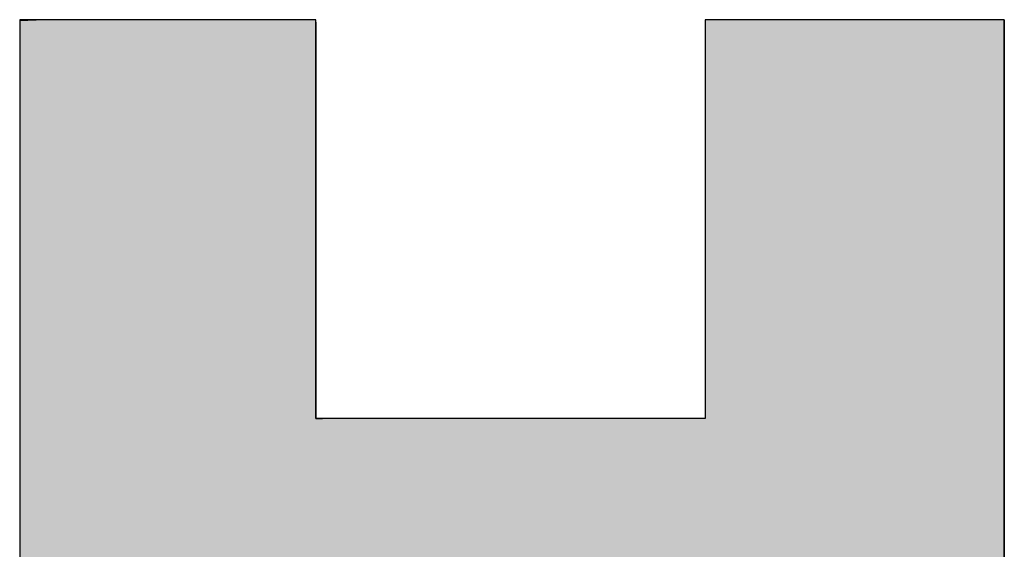
# Model space of a CAD drawing. Extents: x 0 to 1504, y 420 to 1050.
# Drawn here: x 364 to 369, y 658 to 661 of the extents above; entities that cross this region are included whole.
import ezdxf

# ---------------------------------------------------------------- set-up
doc = ezdxf.new("R2010")
doc.units = 0
doc.layers.get('0').update_dxf_attribs({"linetype": 'CONTINUOUS'})

# ---------------------------------------------------------------- blocks, each defined once
blk = doc.blocks.new('*U6')
at = {"linetype": 'CONTINUOUS'}
for p, q in [((364.0679, 660.6273), (363.9465, 660.6223)), ((365.4264, 660.6273), (365.4266, 660.6223)), ((367.5137, 660.6273), (367.3756, 660.6273)), ((367.3756, 660.6273), (367.3756, 660.5855)), ((368.872, 660.6273), (368.872, 660.6273)), ((368.872, 660.6273), (368.872, 660.5855)), ((363.9465, 660.6223), (363.9465, 660.6098)), ((363.9465, 660.6098), (363.9465, 660.4239)), ((365.4266, 660.6223), (365.4272, 660.6098)), ((365.4272, 660.6098), (365.4272, 660.4239)), ((367.3756, 660.5855), (367.3756, 660.5495)), ((368.872, 660.5855), (368.872, 660.5495)), ((367.3756, 660.5495), (367.3756, 660.3326)), ((368.872, 660.5495), (368.872, 660.3326)), ((363.9465, 660.4239), (363.9465, 660.3915)), ((363.9465, 660.3915), (363.9465, 660.0327)), ((365.4272, 660.4239), (365.4272, 660.3915)), ((365.4272, 660.3915), (365.4272, 660.0327)), ((367.3756, 660.3326), (367.3756, 660.3277)), ((368.872, 660.3326), (368.872, 660.3277)), ((367.3756, 660.3277), (367.3756, 659.6843)), ((368.872, 660.3277), (368.872, 659.6843)), ((363.9465, 660.0327), (363.9465, 659.699)), ((365.4272, 660.0327), (365.4272, 659.699)), ((363.9465, 659.699), (363.9465, 659.4228)), ((365.4272, 659.699), (365.4272, 659.4228)), ((367.3756, 659.6843), (367.3756, 659.5819)), ((368.872, 659.6843), (368.872, 659.5819)), ((367.3756, 659.5819), (367.3756, 658.925)), ((368.872, 659.5819), (368.872, 658.925)), ((363.9465, 659.4228), (363.9465, 659.0034)), ((365.4272, 659.4228), (365.4272, 659.0034)), ((363.9465, 659.0034), (363.9465, 658.6945)), ((365.4272, 659.0034), (365.4272, 658.6945)), ((367.3756, 658.925), (367.3756, 658.6872)), ((368.872, 658.925), (368.872, 658.6872)), ((363.9465, 658.6945), (363.9465, 658.6326)), ((365.4272, 658.6945), (365.4272, 658.6326)), ((367.3756, 658.6872), (367.3755, 658.6322)), ((368.872, 658.6872), (368.872, 658.6322)), ((363.9465, 658.6326), (363.9465, 658.6322)), ((363.9465, 658.6322), (363.9465, 658.5221)), ((365.4272, 658.6326), (365.4602, 658.6322)), ((368.872, 658.6322), (368.872, 658.5221)), ((363.9465, 658.5221), (363.9465, 657.5116)), ((368.872, 658.5221), (368.872, 657.5116)), ((363.9465, 657.5116), (363.9465, 657.4627)), ((368.872, 657.5116), (368.872, 657.4627)), ((363.9465, 657.4627), (363.9465, 657.4165)), ((368.872, 657.4627), (368.872, 657.4165)), ((363.9465, 657.4165), (363.9465, 657.346)), ((365.4348, 657.4165), (365.4272, 657.346)), ((367.3328, 657.4165), (367.3756, 657.4049)), ((367.3756, 657.4049), (367.3756, 657.2468)), ((368.872, 657.4165), (368.872, 657.4049)), ((368.872, 657.4049), (368.872, 657.2468)), ((363.9465, 657.346), (363.9465, 656.704)), ((365.4272, 657.346), (365.4272, 656.704)), ((367.3756, 657.2468), (367.3756, 656.735)), ((368.872, 657.2468), (368.872, 656.735)), ((367.3756, 656.735), (367.3756, 656.5917)), ((368.872, 656.735), (368.872, 656.5917)), ((363.9465, 656.704), (363.9465, 656.4443)), ((365.4272, 656.704), (365.4272, 656.4443)), ((367.3756, 656.5917), (367.3756, 655.9597)), ((368.872, 656.5917), (368.872, 655.9597)), ((363.9465, 656.4443), (363.9465, 655.9005)), ((365.4272, 656.4443), (365.4272, 655.9005)), ((367.3756, 655.9597), (367.3756, 655.9154)), ((368.872, 655.9597), (368.872, 655.9154)), ((363.9465, 655.9005), (363.9465, 655.6668)), ((365.4272, 655.9005), (365.4272, 655.6668)), ((367.3756, 655.9154), (367.3756, 655.584)), ((368.872, 655.9154), (368.872, 655.584)), ((363.9465, 655.6668), (363.9465, 655.4555)), ((365.4272, 655.6668), (365.4272, 655.4555)), ((367.3756, 655.584), (367.3756, 655.5631)), ((367.3756, 655.5631), (367.3756, 655.3979)), ((368.872, 655.584), (368.872, 655.5631)), ((368.872, 655.5631), (368.872, 655.3979)), ((363.9465, 655.4555), (363.9465, 655.4308)), ((365.4272, 655.4555), (365.4272, 655.4308)), ((363.9465, 655.4308), (363.9465, 655.3335)), ((365.4272, 655.4308), (365.4272, 655.3335)), ((367.3756, 655.3979), (367.3756, 655.3542)), ((368.872, 655.3979), (368.8667, 655.3542)), ((363.9465, 655.3335), (363.9465, 655.3299)), ((363.9465, 655.3299), (363.9489, 655.328)), ((365.3813, 655.3299), (365.3564, 655.328)), ((365.4272, 655.3335), (365.3813, 655.3299)), ((367.3756, 655.3542), (367.387, 655.328)), ((368.8667, 655.3542), (368.8635, 655.328))]:
    blk.add_line(p, q, dxfattribs=at)
for points in [[(364.0679, 660.6273), (363.9465, 660.6223), (365.4266, 660.6223)], [(367.5137, 660.6273), (367.3756, 660.6273), (368.872, 660.6273)], [(367.3756, 660.6273), (367.3756, 660.5855), (368.872, 660.5855)], [(363.9465, 660.6223), (363.9465, 660.6098), (365.4272, 660.6098)], [(363.9465, 660.6098), (363.9465, 660.4239), (365.4272, 660.4239)], [(367.3756, 660.5855), (367.3756, 660.5495), (368.872, 660.5495)], [(367.3756, 660.5495), (367.3756, 660.3326), (368.872, 660.3326)], [(363.9465, 660.4239), (363.9465, 660.3915), (365.4272, 660.3915)], [(363.9465, 660.3915), (363.9465, 660.0327), (365.4272, 660.0327)], [(367.3756, 660.3326), (367.3756, 660.3277), (368.872, 660.3277)], [(367.3756, 660.3277), (367.3756, 659.6843), (368.872, 659.6843)], [(363.9465, 660.0327), (363.9465, 659.699), (365.4272, 659.699)], [(363.9465, 659.699), (363.9465, 659.4228), (365.4272, 659.4228)], [(367.3756, 659.6843), (367.3756, 659.5819), (368.872, 659.5819)], [(367.3756, 659.5819), (367.3756, 658.925), (368.872, 658.925)], [(363.9465, 659.4228), (363.9465, 659.0034), (365.4272, 659.0034)], [(363.9465, 659.0034), (363.9465, 658.6945), (365.4272, 658.6945)], [(367.3756, 658.925), (367.3756, 658.6872), (368.872, 658.6872)], [(363.9465, 658.6945), (363.9465, 658.6326), (365.4272, 658.6326)], [(367.3756, 658.6872), (367.3755, 658.6322), (368.872, 658.6322)], [(363.9465, 658.6326), (363.9465, 658.6322), (365.4602, 658.6322)], [(363.9465, 658.6322), (363.9465, 658.5221), (368.872, 658.5221)], [(363.9465, 658.5221), (363.9465, 657.5116), (368.872, 657.5116)], [(363.9465, 657.5116), (363.9465, 657.4627), (368.872, 657.4627)], [(363.9465, 657.4627), (363.9465, 657.4165), (368.872, 657.4165)], [(363.9465, 657.4165), (363.9465, 657.346), (365.4272, 657.346)], [(367.3328, 657.4165), (367.3756, 657.4049), (368.872, 657.4049)], [(367.3756, 657.4049), (367.3756, 657.2468), (368.872, 657.2468)], [(363.9465, 657.346), (363.9465, 656.704), (365.4272, 656.704)], [(367.3756, 657.2468), (367.3756, 656.735), (368.872, 656.735)], [(367.3756, 656.735), (367.3756, 656.5917), (368.872, 656.5917)], [(363.9465, 656.704), (363.9465, 656.4443), (365.4272, 656.4443)], [(367.3756, 656.5917), (367.3756, 655.9597), (368.872, 655.9597)], [(363.9465, 656.4443), (363.9465, 655.9005), (365.4272, 655.9005)], [(367.3756, 655.9597), (367.3756, 655.9154), (368.872, 655.9154)], [(363.9465, 655.9005), (363.9465, 655.6668), (365.4272, 655.6668)], [(367.3756, 655.9154), (367.3756, 655.584), (368.872, 655.584)], [(363.9465, 655.6668), (363.9465, 655.4555), (365.4272, 655.4555)], [(367.3756, 655.584), (367.3756, 655.5631), (368.872, 655.5631)], [(367.3756, 655.5631), (367.3756, 655.3979), (368.872, 655.3979)], [(363.9465, 655.4555), (363.9465, 655.4308), (365.4272, 655.4308)], [(363.9465, 655.4308), (363.9465, 655.3335), (365.4272, 655.3335)], [(367.3756, 655.3979), (367.3756, 655.3542), (368.8667, 655.3542)], [(363.9465, 655.3335), (363.9465, 655.3299), (365.3813, 655.3299)], [(363.9465, 655.3299), (363.9489, 655.328), (365.3564, 655.328)], [(367.3756, 655.3542), (367.387, 655.328), (368.8635, 655.328)]]:
    blk.add_solid(points, dxfattribs=at)
at = {"linetype": 'CONTINUOUS', "extrusion": (0, 0, -1)}
for points in [[(-364.0679, 660.6273), (-365.4264, 660.6273), (-365.4266, 660.6223)], [(-367.3756, 660.6273), (-368.872, 660.6273), (-368.872, 660.5855)], [(-367.5137, 660.6273), (-368.872, 660.6273), (-368.872, 660.6273)], [(-363.9465, 660.6223), (-365.4266, 660.6223), (-365.4272, 660.6098)], [(-363.9465, 660.6098), (-365.4272, 660.6098), (-365.4272, 660.4239)], [(-367.3756, 660.5855), (-368.872, 660.5855), (-368.872, 660.5495)], [(-367.3756, 660.5495), (-368.872, 660.5495), (-368.872, 660.3326)], [(-363.9465, 660.4239), (-365.4272, 660.4239), (-365.4272, 660.3915)], [(-363.9465, 660.3915), (-365.4272, 660.3915), (-365.4272, 660.0327)], [(-367.3756, 660.3326), (-368.872, 660.3326), (-368.872, 660.3277)], [(-367.3756, 660.3277), (-368.872, 660.3277), (-368.872, 659.6843)], [(-363.9465, 660.0327), (-365.4272, 660.0327), (-365.4272, 659.699)], [(-363.9465, 659.699), (-365.4272, 659.699), (-365.4272, 659.4228)], [(-367.3756, 659.6843), (-368.872, 659.6843), (-368.872, 659.5819)], [(-367.3756, 659.5819), (-368.872, 659.5819), (-368.872, 658.925)], [(-363.9465, 659.4228), (-365.4272, 659.4228), (-365.4272, 659.0034)], [(-363.9465, 659.0034), (-365.4272, 659.0034), (-365.4272, 658.6945)], [(-367.3756, 658.925), (-368.872, 658.925), (-368.872, 658.6872)], [(-363.9465, 658.6945), (-365.4272, 658.6945), (-365.4272, 658.6326)], [(-367.3756, 658.6872), (-368.872, 658.6872), (-368.872, 658.6322)], [(-363.9465, 658.6326), (-365.4272, 658.6326), (-365.4602, 658.6322)], [(-363.9465, 658.6322), (-368.872, 658.6322), (-368.872, 658.5221)], [(-363.9465, 658.5221), (-368.872, 658.5221), (-368.872, 657.5116)], [(-363.9465, 657.5116), (-368.872, 657.5116), (-368.872, 657.4627)], [(-363.9465, 657.4627), (-368.872, 657.4627), (-368.872, 657.4165)], [(-363.9465, 657.4165), (-365.4348, 657.4165), (-365.4272, 657.346)], [(-367.3328, 657.4165), (-368.872, 657.4165), (-368.872, 657.4049)], [(-367.3756, 657.4049), (-368.872, 657.4049), (-368.872, 657.2468)], [(-363.9465, 657.346), (-365.4272, 657.346), (-365.4272, 656.704)], [(-367.3756, 657.2468), (-368.872, 657.2468), (-368.872, 656.735)], [(-367.3756, 656.735), (-368.872, 656.735), (-368.872, 656.5917)], [(-363.9465, 656.704), (-365.4272, 656.704), (-365.4272, 656.4443)], [(-367.3756, 656.5917), (-368.872, 656.5917), (-368.872, 655.9597)], [(-363.9465, 656.4443), (-365.4272, 656.4443), (-365.4272, 655.9005)], [(-367.3756, 655.9597), (-368.872, 655.9597), (-368.872, 655.9154)], [(-363.9465, 655.9005), (-365.4272, 655.9005), (-365.4272, 655.6668)], [(-367.3756, 655.9154), (-368.872, 655.9154), (-368.872, 655.584)], [(-363.9465, 655.6668), (-365.4272, 655.6668), (-365.4272, 655.4555)], [(-367.3756, 655.584), (-368.872, 655.584), (-368.872, 655.5631)], [(-367.3756, 655.5631), (-368.872, 655.5631), (-368.872, 655.3979)], [(-363.9465, 655.4555), (-365.4272, 655.4555), (-365.4272, 655.4308)], [(-363.9465, 655.4308), (-365.4272, 655.4308), (-365.4272, 655.3335)], [(-367.3756, 655.3979), (-368.872, 655.3979), (-368.8667, 655.3542)], [(-363.9465, 655.3335), (-365.4272, 655.3335), (-365.3813, 655.3299)], [(-363.9465, 655.3299), (-365.3813, 655.3299), (-365.3564, 655.328)], [(-367.3756, 655.3542), (-368.8667, 655.3542), (-368.8635, 655.328)]]:
    blk.add_solid(points, dxfattribs=at)

msp = doc.modelspace()

# ---------------------------------------------------------------- linework, layer by layer
for points in [[(365.427, 660.627, 0), (365.427, 660.627, 0), (365.427, 660.627, 0), (365.427, 660.627, 0), (365.427, 660.627, 0), (365.427, 660.627, 0), (365.427, 660.627, 0), (365.427, 660.627, 0), (365.427, 660.627, 0), (365.427, 660.627, 0), (365.426, 660.627, 0), (365.426, 660.627, 0), (365.426, 660.627, 0), (365.426, 660.627, 0), (365.425, 660.627, 0), (365.425, 660.627, 0), (365.424, 660.627, 0), (365.424, 660.627, 0), (365.423, 660.627, 0), (365.422, 660.627, 0), (365.421, 660.627, 0), (365.42, 660.627, 0), (365.419, 660.627, 0), (365.418, 660.627, 0), (365.417, 660.627, 0), (365.416, 660.627, 0), (365.414, 660.627, 0), (365.413, 660.627, 0), (365.411, 660.627, 0), (365.409, 660.627, 0), (365.407, 660.627, 0), (365.405, 660.627, 0), (365.403, 660.627, 0), (365.401, 660.627, 0), (365.398, 660.627, 0), (365.396, 660.627, 0), (365.393, 660.627, 0), (365.39, 660.627, 0), (365.387, 660.627, 0), (365.383, 660.627, 0), (365.38, 660.627, 0), (365.376, 660.627, 0), (365.373, 660.627, 0), (365.369, 660.627, 0), (365.364, 660.627, 0), (365.36, 660.627, 0), (365.355, 660.627, 0), (365.351, 660.627, 0), (365.346, 660.627, 0), (365.34, 660.627, 0), (365.335, 660.627, 0), (365.329, 660.627, 0), (365.324, 660.627, 0), (365.317, 660.627, 0), (365.311, 660.627, 0), (365.305, 660.627, 0), (365.298, 660.627, 0), (365.291, 660.627, 0), (365.283, 660.627, 0), (365.276, 660.627, 0), (365.268, 660.627, 0), (365.26, 660.627, 0), (365.252, 660.627, 0), (365.243, 660.627, 0), (365.234, 660.627, 0), (365.225, 660.627, 0), (365.215, 660.627, 0), (365.206, 660.627, 0), (365.196, 660.627, 0), (365.185, 660.627, 0), (365.174, 660.627, 0), (365.163, 660.627, 0), (365.152, 660.627, 0), (365.141, 660.627, 0), (365.129, 660.627, 0), (365.116, 660.627, 0), (365.104, 660.627, 0), (365.091, 660.627, 0), (365.078, 660.627, 0), (365.064, 660.627, 0), (365.05, 660.627, 0), (365.036, 660.627, 0), (365.021, 660.627, 0), (365.006, 660.627, 0), (364.991, 660.627, 0), (364.975, 660.627, 0), (364.959, 660.627, 0), (364.943, 660.627, 0), (364.927, 660.627, 0), (364.91, 660.627, 0), (364.894, 660.627, 0), (364.876, 660.627, 0), (364.859, 660.627, 0), (364.842, 660.627, 0), (364.824, 660.627, 0), (364.806, 660.627, 0), (364.789, 660.627, 0), (364.771, 660.627, 0), (364.752, 660.627, 0), (364.734, 660.627, 0), (364.716, 660.627, 0), (364.697, 660.627, 0), (364.679, 660.627, 0), (364.66, 660.627, 0), (364.642, 660.627, 0), (364.623, 660.627, 0), (364.605, 660.627, 0), (364.586, 660.627, 0), (364.567, 660.627, 0), (364.549, 660.627, 0), (364.53, 660.627, 0), (364.512, 660.627, 0), (364.493, 660.627, 0), (364.475, 660.627, 0), (364.457, 660.627, 0), (364.439, 660.627, 0), (364.421, 660.627, 0), (364.403, 660.627, 0), (364.385, 660.627, 0), (364.367, 660.627, 0), (364.35, 660.627, 0), (364.333, 660.627, 0), (364.316, 660.627, 0), (364.299, 660.627, 0), (364.282, 660.627, 0), (364.266, 660.627, 0), (364.25, 660.627, 0), (364.234, 660.627, 0), (364.218, 660.627, 0), (364.203, 660.627, 0), (364.188, 660.627, 0), (364.173, 660.627, 0), (364.159, 660.627, 0), (364.145, 660.627, 0), (364.132, 660.627, 0), (364.118, 660.627, 0), (364.105, 660.627, 0), (364.093, 660.627, 0), (364.081, 660.627, 0), (364.069, 660.627, 0), (364.058, 660.627, 0), (364.047, 660.627, 0), (364.037, 660.627, 0), (364.027, 660.627, 0), (364.018, 660.627, 0), (364.009, 660.627, 0), (364.001, 660.627, 0), (363.993, 660.627, 0), (363.986, 660.627, 0), (363.979, 660.627, 0), (363.973, 660.627, 0), (363.968, 660.627, 0), (363.963, 660.627, 0), (363.959, 660.627, 0), (363.955, 660.627, 0), (363.952, 660.627, 0), (363.95, 660.627, 0), (363.948, 660.627, 0), (363.947, 660.627, 0), (363.946, 660.627, 0)], [(363.946, 660.627, 0), (363.946, 660.627, 0), (363.946, 660.627, 0), (363.946, 660.627, 0), (363.946, 660.627, 0), (363.946, 660.627, 0), (363.946, 660.627, 0), (363.946, 660.626, 0), (363.946, 660.626, 0), (363.946, 660.625, 0), (363.946, 660.625, 0), (363.946, 660.624, 0), (363.946, 660.623, 0), (363.946, 660.622, 0), (363.946, 660.62, 0), (363.946, 660.618, 0), (363.946, 660.617, 0), (363.946, 660.614, 0), (363.946, 660.612, 0), (363.946, 660.609, 0), (363.946, 660.606, 0), (363.946, 660.603, 0), (363.946, 660.599, 0), (363.946, 660.595, 0), (363.946, 660.591, 0), (363.946, 660.586, 0), (363.946, 660.581, 0), (363.946, 660.575, 0), (363.946, 660.569, 0), (363.946, 660.563, 0), (363.946, 660.556, 0), (363.946, 660.549, 0), (363.946, 660.541, 0), (363.946, 660.533, 0), (363.946, 660.524, 0), (363.946, 660.514, 0), (363.946, 660.504, 0), (363.946, 660.494, 0), (363.946, 660.483, 0), (363.946, 660.471, 0), (363.946, 660.459, 0), (363.946, 660.446, 0), (363.946, 660.432, 0), (363.946, 660.418, 0), (363.946, 660.403, 0), (363.946, 660.387, 0), (363.946, 660.371, 0), (363.946, 660.354, 0), (363.946, 660.336, 0), (363.946, 660.317, 0), (363.946, 660.298, 0), (363.946, 660.278, 0), (363.946, 660.257, 0), (363.946, 660.235, 0), (363.946, 660.212, 0), (363.946, 660.189, 0), (363.946, 660.164, 0), (363.946, 660.139, 0), (363.946, 660.113, 0), (363.946, 660.086, 0), (363.946, 660.058, 0), (363.946, 660.029, 0), (363.946, 659.999, 0), (363.946, 659.968, 0), (363.946, 659.936, 0), (363.946, 659.903, 0), (363.946, 659.869, 0), (363.946, 659.834, 0), (363.946, 659.798, 0), (363.946, 659.761, 0), (363.946, 659.723, 0), (363.946, 659.684, 0), (363.946, 659.643, 0), (363.946, 659.602, 0), (363.946, 659.559, 0), (363.946, 659.515, 0), (363.946, 659.47, 0), (363.946, 659.424, 0), (363.946, 659.376, 0), (363.946, 659.327, 0), (363.946, 659.277, 0), (363.946, 659.226, 0), (363.946, 659.174, 0), (363.946, 659.12, 0), (363.946, 659.065, 0), (363.946, 659.01, 0), (363.946, 658.953, 0), (363.946, 658.895, 0), (363.946, 658.837, 0), (363.946, 658.778, 0), (363.946, 658.717, 0), (363.946, 658.656, 0), (363.946, 658.595, 0), (363.946, 658.532, 0), (363.946, 658.469, 0), (363.946, 658.406, 0), (363.946, 658.342, 0), (363.946, 658.277, 0), (363.946, 658.212, 0), (363.946, 658.147, 0), (363.946, 658.081, 0), (363.946, 658.016, 0), (363.946, 657.949, 0)], [(365.427, 658.632, 0), (365.427, 658.632, 0), (365.427, 658.632, 0), (365.427, 658.632, 0), (365.427, 658.632, 0), (365.427, 658.632, 0), (365.427, 658.632, 0), (365.427, 658.633, 0), (365.427, 658.633, 0), (365.427, 658.633, 0), (365.427, 658.633, 0), (365.427, 658.634, 0), (365.427, 658.634, 0), (365.427, 658.634, 0), (365.427, 658.635, 0), (365.427, 658.636, 0), (365.427, 658.636, 0), (365.427, 658.637, 0), (365.427, 658.638, 0), (365.427, 658.639, 0), (365.427, 658.64, 0), (365.427, 658.641, 0), (365.427, 658.643, 0), (365.427, 658.644, 0), (365.427, 658.646, 0), (365.427, 658.648, 0), (365.427, 658.65, 0), (365.427, 658.652, 0), (365.427, 658.654, 0), (365.427, 658.656, 0), (365.427, 658.659, 0), (365.427, 658.662, 0), (365.427, 658.665, 0), (365.427, 658.668, 0), (365.427, 658.671, 0), (365.427, 658.675, 0), (365.427, 658.679, 0), (365.427, 658.682, 0), (365.427, 658.687, 0), (365.427, 658.691, 0), (365.427, 658.696, 0), (365.427, 658.701, 0), (365.427, 658.706, 0), (365.427, 658.711, 0), (365.427, 658.717, 0), (365.427, 658.723, 0), (365.427, 658.729, 0), (365.427, 658.735, 0), (365.427, 658.742, 0), (365.427, 658.749, 0), (365.427, 658.756, 0), (365.427, 658.764, 0), (365.427, 658.772, 0), (365.427, 658.78, 0), (365.427, 658.788, 0), (365.427, 658.797, 0), (365.427, 658.807, 0), (365.427, 658.816, 0), (365.427, 658.826, 0), (365.427, 658.836, 0), (365.427, 658.847, 0), (365.427, 658.858, 0), (365.427, 658.869, 0), (365.427, 658.88, 0), (365.427, 658.892, 0), (365.427, 658.905, 0), (365.427, 658.918, 0), (365.427, 658.931, 0), (365.427, 658.944, 0), (365.427, 658.958, 0), (365.427, 658.973, 0), (365.427, 658.987, 0), (365.427, 659.003, 0), (365.427, 659.018, 0), (365.427, 659.034, 0), (365.427, 659.051, 0), (365.427, 659.068, 0), (365.427, 659.085, 0), (365.427, 659.103, 0), (365.427, 659.122, 0), (365.427, 659.14, 0), (365.427, 659.16, 0), (365.427, 659.179, 0), (365.427, 659.2, 0), (365.427, 659.22, 0), (365.427, 659.241, 0), (365.427, 659.262, 0), (365.427, 659.284, 0), (365.427, 659.306, 0), (365.427, 659.329, 0), (365.427, 659.351, 0), (365.427, 659.374, 0), (365.427, 659.397, 0), (365.427, 659.421, 0), (365.427, 659.445, 0), (365.427, 659.468, 0), (365.427, 659.493, 0), (365.427, 659.517, 0), (365.427, 659.541, 0), (365.427, 659.566, 0), (365.427, 659.591, 0), (365.427, 659.615, 0), (365.427, 659.64, 0), (365.427, 659.665, 0), (365.427, 659.69, 0), (365.427, 659.715, 0), (365.427, 659.741, 0), (365.427, 659.766, 0), (365.427, 659.791, 0), (365.427, 659.816, 0), (365.427, 659.841, 0), (365.427, 659.866, 0), (365.427, 659.891, 0), (365.427, 659.915, 0), (365.427, 659.94, 0), (365.427, 659.964, 0), (365.427, 659.989, 0), (365.427, 660.013, 0), (365.427, 660.037, 0), (365.427, 660.06, 0), (365.427, 660.084, 0), (365.427, 660.107, 0), (365.427, 660.13, 0), (365.427, 660.153, 0), (365.427, 660.175, 0), (365.427, 660.197, 0), (365.427, 660.219, 0), (365.427, 660.24, 0), (365.427, 660.261, 0), (365.427, 660.282, 0), (365.427, 660.302, 0), (365.427, 660.321, 0), (365.427, 660.341, 0), (365.427, 660.36, 0), (365.427, 660.378, 0), (365.427, 660.396, 0), (365.427, 660.413, 0), (365.427, 660.43, 0), (365.427, 660.446, 0), (365.427, 660.462, 0), (365.427, 660.477, 0), (365.427, 660.491, 0), (365.427, 660.505, 0), (365.427, 660.518, 0), (365.427, 660.531, 0), (365.427, 660.543, 0), (365.427, 660.554, 0), (365.427, 660.564, 0), (365.427, 660.574, 0), (365.427, 660.583, 0), (365.427, 660.591, 0), (365.427, 660.599, 0), (365.427, 660.605, 0), (365.427, 660.611, 0), (365.427, 660.616, 0), (365.427, 660.62, 0), (365.427, 660.623, 0), (365.427, 660.625, 0), (365.427, 660.627, 0), (365.427, 660.627, 0)], [(368.872, 660.627, 0), (368.872, 660.627, 0), (368.871, 660.627, 0), (368.87, 660.627, 0), (368.868, 660.627, 0), (368.865, 660.627, 0), (368.862, 660.627, 0), (368.859, 660.627, 0), (368.855, 660.627, 0), (368.851, 660.627, 0), (368.846, 660.627, 0), (368.84, 660.627, 0), (368.834, 660.627, 0), (368.828, 660.627, 0), (368.821, 660.627, 0), (368.814, 660.627, 0), (368.807, 660.627, 0), (368.799, 660.627, 0), (368.79, 660.627, 0), (368.782, 660.627, 0), (368.772, 660.627, 0), (368.763, 660.627, 0), (368.753, 660.627, 0), (368.743, 660.627, 0), (368.732, 660.627, 0), (368.721, 660.627, 0), (368.71, 660.627, 0), (368.698, 660.627, 0), (368.686, 660.627, 0), (368.674, 660.627, 0), (368.661, 660.627, 0), (368.648, 660.627, 0), (368.635, 660.627, 0), (368.621, 660.627, 0), (368.608, 660.627, 0), (368.594, 660.627, 0), (368.579, 660.627, 0), (368.565, 660.627, 0), (368.55, 660.627, 0), (368.535, 660.627, 0), (368.52, 660.627, 0), (368.505, 660.627, 0), (368.489, 660.627, 0), (368.474, 660.627, 0), (368.458, 660.627, 0), (368.442, 660.627, 0), (368.425, 660.627, 0), (368.409, 660.627, 0), (368.392, 660.627, 0), (368.376, 660.627, 0), (368.359, 660.627, 0), (368.342, 660.627, 0), (368.325, 660.627, 0), (368.308, 660.627, 0), (368.29, 660.627, 0), (368.273, 660.627, 0), (368.256, 660.627, 0), (368.238, 660.627, 0), (368.221, 660.627, 0), (368.203, 660.627, 0), (368.186, 660.627, 0), (368.168, 660.627, 0), (368.15, 660.627, 0), (368.133, 660.627, 0), (368.115, 660.627, 0), (368.097, 660.627, 0), (368.08, 660.627, 0), (368.062, 660.627, 0), (368.044, 660.627, 0), (368.027, 660.627, 0), (368.009, 660.627, 0), (367.992, 660.627, 0), (367.974, 660.627, 0), (367.957, 660.627, 0), (367.94, 660.627, 0), (367.923, 660.627, 0), (367.906, 660.627, 0), (367.889, 660.627, 0), (367.872, 660.627, 0), (367.855, 660.627, 0), (367.839, 660.627, 0), (367.822, 660.627, 0), (367.806, 660.627, 0), (367.79, 660.627, 0), (367.774, 660.627, 0), (367.758, 660.627, 0), (367.743, 660.627, 0), (367.727, 660.627, 0), (367.712, 660.627, 0), (367.697, 660.627, 0), (367.683, 660.627, 0), (367.668, 660.627, 0), (367.654, 660.627, 0), (367.64, 660.627, 0), (367.626, 660.627, 0), (367.613, 660.627, 0), (367.6, 660.627, 0), (367.587, 660.627, 0), (367.574, 660.627, 0), (367.562, 660.627, 0), (367.55, 660.627, 0), (367.538, 660.627, 0), (367.527, 660.627, 0), (367.516, 660.627, 0), (367.505, 660.627, 0), (367.495, 660.627, 0), (367.485, 660.627, 0), (367.475, 660.627, 0), (367.466, 660.627, 0), (367.457, 660.627, 0), (367.449, 660.627, 0), (367.441, 660.627, 0), (367.433, 660.627, 0), (367.426, 660.627, 0), (367.419, 660.627, 0), (367.413, 660.627, 0), (367.407, 660.627, 0), (367.402, 660.627, 0), (367.397, 660.627, 0), (367.393, 660.627, 0), (367.389, 660.627, 0), (367.385, 660.627, 0), (367.382, 660.627, 0), (367.38, 660.627, 0), (367.378, 660.627, 0), (367.377, 660.627, 0), (367.376, 660.627, 0), (367.376, 660.627, 0)], [(367.376, 660.627, 0), (367.376, 660.627, 0), (367.376, 660.627, 0), (367.376, 660.627, 0), (367.376, 660.627, 0), (367.376, 660.627, 0), (367.376, 660.627, 0), (367.376, 660.627, 0), (367.376, 660.627, 0), (367.376, 660.627, 0), (367.376, 660.626, 0), (367.376, 660.626, 0), (367.376, 660.626, 0), (367.376, 660.625, 0), (367.376, 660.625, 0), (367.376, 660.624, 0), (367.376, 660.623, 0), (367.376, 660.622, 0), (367.376, 660.622, 0), (367.376, 660.62, 0), (367.376, 660.619, 0), (367.376, 660.618, 0), (367.376, 660.617, 0), (367.376, 660.615, 0), (367.376, 660.614, 0), (367.376, 660.612, 0), (367.376, 660.61, 0), (367.376, 660.608, 0), (367.376, 660.606, 0), (367.376, 660.603, 0), (367.376, 660.601, 0), (367.376, 660.598, 0), (367.376, 660.595, 0), (367.376, 660.592, 0), (367.376, 660.588, 0), (367.376, 660.585, 0), (367.376, 660.581, 0), (367.376, 660.577, 0), (367.376, 660.573, 0), (367.376, 660.568, 0), (367.376, 660.564, 0), (367.376, 660.559, 0), (367.376, 660.554, 0), (367.376, 660.548, 0), (367.376, 660.543, 0), (367.376, 660.537, 0), (367.376, 660.531, 0), (367.376, 660.524, 0), (367.376, 660.518, 0), (367.376, 660.511, 0), (367.376, 660.503, 0), (367.376, 660.496, 0), (367.376, 660.488, 0), (367.376, 660.48, 0), (367.376, 660.471, 0), (367.376, 660.462, 0), (367.376, 660.453, 0), (367.376, 660.443, 0), (367.376, 660.434, 0), (367.376, 660.423, 0), (367.376, 660.413, 0), (367.376, 660.402, 0), (367.376, 660.391, 0), (367.376, 660.379, 0), (367.376, 660.367, 0), (367.376, 660.355, 0), (367.376, 660.342, 0), (367.376, 660.329, 0), (367.376, 660.315, 0), (367.376, 660.301, 0), (367.376, 660.287, 0), (367.376, 660.272, 0), (367.376, 660.257, 0), (367.376, 660.241, 0), (367.376, 660.225, 0), (367.376, 660.209, 0), (367.376, 660.192, 0), (367.376, 660.174, 0), (367.376, 660.156, 0), (367.376, 660.138, 0), (367.376, 660.119, 0), (367.376, 660.1, 0), (367.376, 660.08, 0), (367.376, 660.06, 0), (367.376, 660.039, 0), (367.376, 660.018, 0), (367.376, 659.997, 0), (367.376, 659.975, 0), (367.376, 659.953, 0), (367.376, 659.931, 0), (367.376, 659.908, 0), (367.376, 659.885, 0), (367.376, 659.862, 0), (367.376, 659.839, 0), (367.376, 659.815, 0), (367.376, 659.791, 0), (367.376, 659.767, 0), (367.376, 659.743, 0), (367.376, 659.718, 0), (367.376, 659.694, 0), (367.376, 659.669, 0), (367.376, 659.644, 0), (367.376, 659.619, 0), (367.376, 659.594, 0), (367.376, 659.569, 0), (367.376, 659.544, 0), (367.376, 659.519, 0), (367.376, 659.494, 0), (367.376, 659.469, 0), (367.376, 659.444, 0), (367.376, 659.419, 0), (367.376, 659.394, 0), (367.376, 659.369, 0), (367.376, 659.344, 0), (367.376, 659.32, 0), (367.376, 659.295, 0), (367.376, 659.271, 0), (367.376, 659.247, 0), (367.376, 659.223, 0), (367.376, 659.199, 0), (367.376, 659.176, 0), (367.376, 659.153, 0), (367.376, 659.13, 0), (367.376, 659.107, 0), (367.376, 659.085, 0), (367.376, 659.063, 0), (367.376, 659.041, 0), (367.376, 659.019, 0), (367.376, 658.999, 0), (367.376, 658.978, 0), (367.376, 658.958, 0), (367.376, 658.938, 0), (367.376, 658.919, 0), (367.376, 658.9, 0), (367.376, 658.882, 0), (367.376, 658.864, 0), (367.376, 658.846, 0), (367.376, 658.83, 0), (367.376, 658.813, 0), (367.376, 658.798, 0), (367.376, 658.783, 0), (367.376, 658.768, 0), (367.376, 658.754, 0), (367.376, 658.741, 0), (367.376, 658.729, 0), (367.376, 658.717, 0), (367.376, 658.706, 0), (367.376, 658.695, 0), (367.376, 658.686, 0), (367.376, 658.677, 0), (367.376, 658.668, 0), (367.376, 658.661, 0), (367.376, 658.654, 0), (367.376, 658.649, 0), (367.376, 658.644, 0), (367.376, 658.64, 0), (367.376, 658.636, 0), (367.376, 658.634, 0), (367.376, 658.633, 0), (367.376, 658.632, 0)], [(368.872, 657.94, 0), (368.872, 658.006, 0), (368.872, 658.072, 0), (368.872, 658.139, 0), (368.872, 658.205, 0), (368.872, 658.272, 0), (368.872, 658.339, 0), (368.872, 658.405, 0), (368.872, 658.472, 0), (368.872, 658.538, 0), (368.872, 658.604, 0), (368.872, 658.67, 0), (368.872, 658.736, 0), (368.872, 658.801, 0), (368.872, 658.866, 0), (368.872, 658.931, 0), (368.872, 658.995, 0), (368.872, 659.058, 0), (368.872, 659.121, 0), (368.872, 659.184, 0), (368.872, 659.245, 0), (368.872, 659.306, 0), (368.872, 659.366, 0), (368.872, 659.426, 0), (368.872, 659.484, 0), (368.872, 659.542, 0), (368.872, 659.599, 0), (368.872, 659.654, 0), (368.872, 659.709, 0), (368.872, 659.762, 0), (368.872, 659.815, 0), (368.872, 659.866, 0), (368.872, 659.916, 0), (368.872, 659.965, 0), (368.872, 660.012, 0), (368.872, 660.058, 0), (368.872, 660.103, 0), (368.872, 660.146, 0), (368.872, 660.188, 0), (368.872, 660.228, 0), (368.872, 660.266, 0), (368.872, 660.303, 0), (368.872, 660.338, 0), (368.872, 660.371, 0), (368.872, 660.403, 0), (368.872, 660.432, 0), (368.872, 660.46, 0), (368.872, 660.486, 0), (368.872, 660.509, 0), (368.872, 660.531, 0), (368.872, 660.551, 0), (368.872, 660.568, 0), (368.872, 660.584, 0), (368.872, 660.597, 0), (368.872, 660.608, 0), (368.872, 660.616, 0), (368.872, 660.622, 0), (368.872, 660.626, 0), (368.872, 660.627, 0)], [(367.376, 658.632, 0), (367.376, 658.632, 0), (367.376, 658.632, 0), (367.376, 658.632, 0), (367.376, 658.632, 0), (367.375, 658.632, 0), (367.375, 658.632, 0), (367.375, 658.632, 0), (367.375, 658.632, 0), (367.375, 658.632, 0), (367.375, 658.632, 0), (367.374, 658.632, 0), (367.374, 658.632, 0), (367.373, 658.632, 0), (367.373, 658.632, 0), (367.372, 658.632, 0), (367.372, 658.632, 0), (367.371, 658.632, 0), (367.37, 658.632, 0), (367.369, 658.632, 0), (367.368, 658.632, 0), (367.367, 658.632, 0), (367.365, 658.632, 0), (367.364, 658.632, 0), (367.362, 658.632, 0), (367.36, 658.632, 0), (367.359, 658.632, 0), (367.357, 658.632, 0), (367.354, 658.632, 0), (367.352, 658.632, 0), (367.349, 658.632, 0), (367.347, 658.632, 0), (367.344, 658.632, 0), (367.341, 658.632, 0), (367.337, 658.632, 0), (367.334, 658.632, 0), (367.33, 658.632, 0), (367.326, 658.632, 0), (367.322, 658.632, 0), (367.318, 658.632, 0), (367.314, 658.632, 0), (367.309, 658.632, 0), (367.304, 658.632, 0), (367.299, 658.632, 0), (367.293, 658.632, 0), (367.287, 658.632, 0), (367.281, 658.632, 0), (367.275, 658.632, 0), (367.268, 658.632, 0), (367.262, 658.632, 0), (367.254, 658.632, 0), (367.247, 658.632, 0), (367.239, 658.632, 0), (367.231, 658.632, 0), (367.223, 658.632, 0), (367.214, 658.632, 0), (367.205, 658.632, 0), (367.196, 658.632, 0), (367.186, 658.632, 0), (367.176, 658.632, 0), (367.166, 658.632, 0), (367.156, 658.632, 0), (367.145, 658.632, 0), (367.133, 658.632, 0), (367.121, 658.632, 0), (367.109, 658.632, 0), (367.097, 658.632, 0), (367.084, 658.632, 0), (367.071, 658.632, 0), (367.057, 658.632, 0), (367.043, 658.632, 0), (367.029, 658.632, 0), (367.014, 658.632, 0), (366.998, 658.632, 0), (366.983, 658.632, 0), (366.967, 658.632, 0), (366.95, 658.632, 0), (366.933, 658.632, 0), (366.916, 658.632, 0), (366.898, 658.632, 0), (366.879, 658.632, 0), (366.86, 658.632, 0), (366.841, 658.632, 0), (366.821, 658.632, 0), (366.801, 658.632, 0), (366.781, 658.632, 0), (366.76, 658.632, 0), (366.739, 658.632, 0), (366.717, 658.632, 0), (366.695, 658.632, 0), (366.673, 658.632, 0), (366.651, 658.632, 0), (366.628, 658.632, 0), (366.605, 658.632, 0), (366.582, 658.632, 0), (366.559, 658.632, 0), (366.535, 658.632, 0), (366.512, 658.632, 0), (366.488, 658.632, 0), (366.464, 658.632, 0), (366.44, 658.632, 0), (366.415, 658.632, 0), (366.391, 658.632, 0), (366.367, 658.632, 0), (366.342, 658.632, 0), (366.318, 658.632, 0), (366.293, 658.632, 0), (366.269, 658.632, 0), (366.244, 658.632, 0), (366.22, 658.632, 0), (366.195, 658.632, 0), (366.171, 658.632, 0), (366.147, 658.632, 0), (366.123, 658.632, 0), (366.099, 658.632, 0), (366.075, 658.632, 0), (366.051, 658.632, 0), (366.027, 658.632, 0), (366.004, 658.632, 0), (365.981, 658.632, 0), (365.958, 658.632, 0), (365.935, 658.632, 0), (365.913, 658.632, 0), (365.891, 658.632, 0), (365.869, 658.632, 0), (365.847, 658.632, 0), (365.826, 658.632, 0), (365.805, 658.632, 0), (365.785, 658.632, 0), (365.765, 658.632, 0), (365.745, 658.632, 0), (365.726, 658.632, 0), (365.707, 658.632, 0), (365.689, 658.632, 0), (365.671, 658.632, 0), (365.653, 658.632, 0), (365.636, 658.632, 0), (365.62, 658.632, 0), (365.604, 658.632, 0), (365.589, 658.632, 0), (365.574, 658.632, 0), (365.56, 658.632, 0), (365.547, 658.632, 0), (365.534, 658.632, 0), (365.521, 658.632, 0), (365.51, 658.632, 0), (365.499, 658.632, 0), (365.489, 658.632, 0), (365.479, 658.632, 0), (365.47, 658.632, 0), (365.462, 658.632, 0), (365.455, 658.632, 0), (365.449, 658.632, 0), (365.443, 658.632, 0), (365.438, 658.632, 0), (365.434, 658.632, 0), (365.431, 658.632, 0), (365.429, 658.632, 0), (365.428, 658.632, 0), (365.427, 658.632, 0)]]:
    msp.add_polyline3d(points)

# ---------------------------------------------------------------- block references
at = {"linetype": 'CONTINUOUS'}
msp.add_blockref('*U6', (0, 0), dxfattribs=at)

doc.saveas('drawing.dxf')
